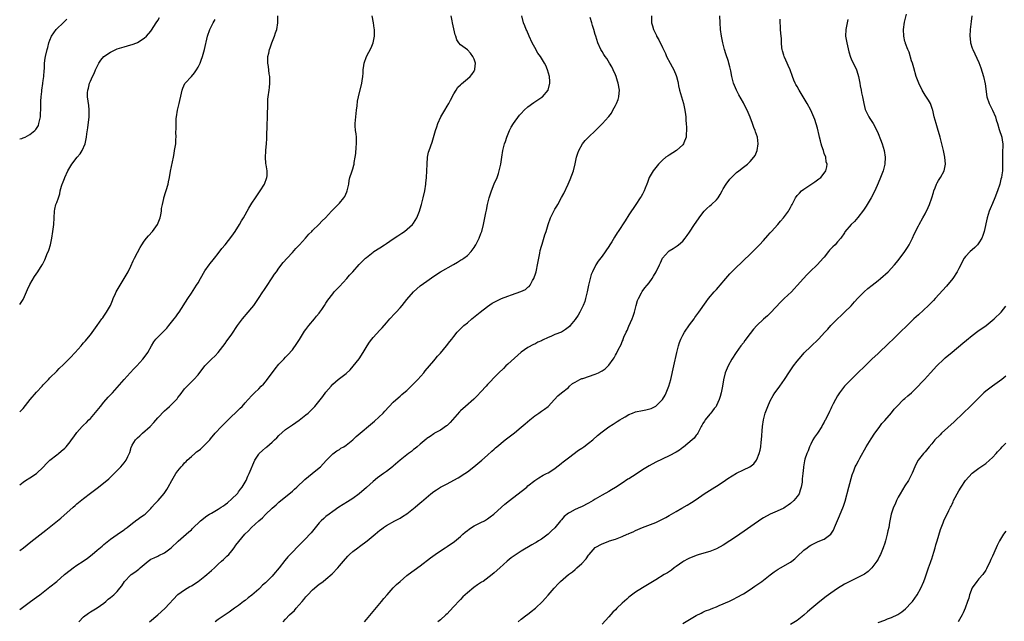
# Model space of a CAD drawing. Units: inches. Extents: x 2631000 to 2634000, y 1497000 to 1500000.
# Drawn here: x 2631000 to 2631293, y 1498255 to 1498434 of the extents above; entities that cross this region are included whole.
import ezdxf

# ---------------------------------------------------------------- set-up
doc = ezdxf.new("R2010")
doc.units = ezdxf.units.IN
doc.header["$MEASUREMENT"] = 0
doc.layers.add('LD26311497_10ft', color=123, linetype='Continuous')

msp = doc.modelspace()

# ---------------------------------------------------------------- linework, layer by layer
at = {"layer": 'LD26311497_10ft'}
for points, elevation in [([(2631148.1, 1498255), (2631149, 1498255.77), (2631150.65, 1498257), (2631150.84, 1498257.16), (2631151.96, 1498258.04), (2631153.25, 1498259), (2631155.34, 1498261), (2631156.11, 1498261.89), (2631157, 1498262.87), (2631158.77, 1498265), (2631159, 1498265.2), (2631159.88, 1498266.12), (2631160.64, 1498267), (2631163, 1498269.03), (2631164.19, 1498269.81), (2631165, 1498270.53), (2631165.57, 1498271), (2631167, 1498272.33), (2631168.28, 1498273.72), (2631169, 1498274.82), (2631169.14, 1498275), (2631170.97, 1498277.03), (2631173, 1498278.11), (2631174.86, 1498278.86), (2631175.07, 1498278.93), (2631175.25, 1498279), (2631177, 1498279.54), (2631177.96, 1498279.96), (2631179, 1498280.32), (2631180.52, 1498281), (2631180.86, 1498281.14), (2631181, 1498281.21), (2631182.26, 1498281.74), (2631183, 1498282.11), (2631183.62, 1498282.38), (2631185, 1498283.01), (2631189, 1498284.49), (2631191, 1498285.43), (2631191.99, 1498286.01), (2631193, 1498286.56), (2631195, 1498287.74), (2631196.75, 1498288.75), (2631198.35, 1498289.65), (2631199.59, 1498290.41), (2631201, 1498291.35), (2631203.4, 1498293), (2631206.49, 1498295), (2631207, 1498295.31), (2631209, 1498296.61), (2631210.41, 1498297.59), (2631211.64, 1498298.36), (2631213, 1498299.16), (2631215, 1498300.1), (2631216.96, 1498301.04), (2631218.09, 1498301.91), (2631218.91, 1498303), (2631219, 1498303.16), (2631219.73, 1498305), (2631220, 1498306), (2631220.18, 1498307), (2631220.33, 1498308.33), (2631220.43, 1498309), (2631220.68, 1498313), (2631220.94, 1498315), (2631221.48, 1498317), (2631222.24, 1498319), (2631223, 1498320.6), (2631223.81, 1498322.19), (2631224.38, 1498323), (2631225, 1498323.92), (2631225.8, 1498325), (2631227.18, 1498327), (2631228.71, 1498329.29), (2631229.93, 1498331), (2631231, 1498332.4), (2631232.16, 1498333.84), (2631233.11, 1498334.89), (2631235, 1498336.76), (2631237.32, 1498339), (2631239.22, 1498341), (2631240.05, 1498341.95), (2631241.01, 1498342.99), (2631243.01, 1498345), (2631244.02, 1498345.98), (2631245.06, 1498346.94), (2631247, 1498348.89), (2631247.99, 1498350.01), (2631249, 1498351.11), (2631250.85, 1498353), (2631251.99, 1498354.01), (2631253.23, 1498355), (2631255, 1498356.38), (2631255.77, 1498357), (2631258.03, 1498359), (2631259.89, 1498361), (2631261, 1498362.35), (2631263, 1498364.97), (2631263.8, 1498366.2), (2631264.28, 1498367), (2631265.29, 1498369), (2631265.79, 1498370.21), (2631267, 1498372.66), (2631267.18, 1498373), (2631268.33, 1498375), (2631269, 1498376.2), (2631269.92, 1498378.08), (2631270.28, 1498379), (2631271, 1498380.99), (2631271.46, 1498382.54), (2631271.58, 1498383), (2631271.97, 1498383.97), (2631272.35, 1498385), (2631272.57, 1498385.43), (2631273, 1498386.14), (2631273.56, 1498387), (2631274.63, 1498389), (2631275.01, 1498391), (2631274.87, 1498393), (2631274.46, 1498395), (2631274.18, 1498396.18), (2631273.95, 1498397), (2631273.47, 1498399), (2631273, 1498400.67), (2631272.92, 1498401), (2631272.27, 1498403), (2631271.71, 1498405), (2631271.29, 1498407), (2631271.23, 1498407.23), (2631271, 1498407.8), (2631270.69, 1498408.69), (2631270.55, 1498409), (2631269.97, 1498409.97), (2631269, 1498411.46), (2631268.44, 1498412.44), (2631268.14, 1498413), (2631267.12, 1498415), (2631266.53, 1498416.53), (2631266.33, 1498417), (2631265.63, 1498419.63), (2631265.23, 1498421), (2631265, 1498421.64), (2631264.22, 1498424.22), (2631263.88, 1498425), (2631263.18, 1498426.82), (2631263.12, 1498427), (2631263, 1498427.46), (2631262.67, 1498429), (2631262.57, 1498431), (2631262.86, 1498433.14), (2631263.51, 1498435.51)], 8880), ([(2631000, 1498258.62), (2631003.19, 1498261), (2631005, 1498262.26), (2631005.99, 1498263), (2631009, 1498265.35), (2631011, 1498267), (2631013.36, 1498269), (2631015, 1498270.36), (2631015.86, 1498271), (2631017, 1498271.79), (2631018.87, 1498273), (2631020.11, 1498273.89), (2631021.52, 1498275), (2631023, 1498276.28), (2631024.53, 1498277.47), (2631025, 1498277.9), (2631027, 1498279.52), (2631029, 1498280.95), (2631030.21, 1498281.79), (2631031, 1498282.29), (2631031.38, 1498282.62), (2631031.9, 1498283), (2631033, 1498283.88), (2631034.77, 1498285.23), (2631035, 1498285.38), (2631035.92, 1498286.08), (2631037, 1498286.79), (2631037.25, 1498287), (2631039, 1498288.68), (2631039.3, 1498289), (2631040.08, 1498289.92), (2631041.14, 1498291), (2631042.9, 1498293.1), (2631043.7, 1498294.3), (2631044.09, 1498295), (2631045.16, 1498297), (2631046.41, 1498299), (2631047, 1498299.82), (2631047.96, 1498301), (2631048.45, 1498301.55), (2631049, 1498302.19), (2631049.43, 1498302.57), (2631049.78, 1498303), (2631051, 1498304.14), (2631052, 1498305), (2631052.56, 1498305.44), (2631053, 1498305.81), (2631053.71, 1498306.29), (2631055, 1498307.52), (2631056.45, 1498309), (2631056.7, 1498309.3), (2631058.08, 1498311), (2631059.92, 1498313), (2631063, 1498316.05), (2631064.01, 1498317), (2631065, 1498317.97), (2631065.55, 1498318.45), (2631066.08, 1498319), (2631067, 1498320.05), (2631067.91, 1498321), (2631069, 1498322.25), (2631069.75, 1498323), (2631071, 1498324.16), (2631071.78, 1498325), (2631072.4, 1498325.6), (2631073, 1498326.31), (2631073.31, 1498326.69), (2631075.9, 1498330.1), (2631077, 1498331.49), (2631078.44, 1498333), (2631079, 1498333.57), (2631079.68, 1498334.32), (2631081, 1498335.8), (2631082.33, 1498337.67), (2631083.12, 1498338.88), (2631084.63, 1498341.37), (2631085, 1498341.88), (2631085.88, 1498343), (2631087.58, 1498345), (2631088.18, 1498345.82), (2631089, 1498346.72), (2631089.21, 1498347), (2631089.73, 1498347.73), (2631090.59, 1498349), (2631091, 1498349.64), (2631091.5, 1498350.5), (2631093, 1498352.42), (2631093.47, 1498353), (2631094.2, 1498353.8), (2631095, 1498354.61), (2631097.22, 1498357), (2631098.02, 1498357.98), (2631098.94, 1498359), (2631100.83, 1498361.17), (2631101.82, 1498362.18), (2631102.71, 1498363), (2631103, 1498363.25), (2631105, 1498364.82), (2631105.24, 1498365), (2631107, 1498366.09), (2631108.38, 1498367), (2631109, 1498367.39), (2631111, 1498368.73), (2631112.33, 1498369.67), (2631113.51, 1498370.49), (2631114.28, 1498371), (2631116.66, 1498373), (2631117, 1498373.46), (2631117.96, 1498375), (2631118.77, 1498377), (2631119, 1498377.71), (2631119.37, 1498379), (2631119.9, 1498381), (2631120.36, 1498383), (2631120.66, 1498385), (2631120.67, 1498385.33), (2631120.83, 1498387), (2631120.94, 1498389), (2631121.01, 1498390.99), (2631121.16, 1498393), (2631121.5, 1498394.5), (2631121.65, 1498395), (2631122.53, 1498397.47), (2631123.55, 1498401), (2631123.97, 1498402.03), (2631124.25, 1498403), (2631125.15, 1498405), (2631126.29, 1498407), (2631127, 1498408.18), (2631127.46, 1498409), (2631127.98, 1498410.02), (2631129, 1498411.85), (2631129.66, 1498413), (2631130.19, 1498413.81), (2631131, 1498414.56), (2631131.21, 1498414.79), (2631133, 1498416.28), (2631133.83, 1498417), (2631134.37, 1498417.63), (2631135, 1498418.63), (2631135.15, 1498418.85), (2631135.21, 1498419), (2631135.2, 1498419.2), (2631135.37, 1498421), (2631135, 1498422.12), (2631134.65, 1498423), (2631133.97, 1498423.97), (2631133, 1498424.95), (2631131, 1498426.46), (2631130.5, 1498427), (2631129.9, 1498427.9), (2631129.56, 1498429), (2631129.38, 1498429.38), (2631128.62, 1498433), (2631128.47, 1498433.53), (2631128.17, 1498435)], 8810), ([(2631000, 1498276.2), (2631001.1, 1498277), (2631003.31, 1498278.69), (2631007.77, 1498282.23), (2631008.8, 1498283), (2631011.26, 1498285), (2631012.2, 1498285.8), (2631015.85, 1498289), (2631016.48, 1498289.52), (2631017, 1498289.99), (2631019, 1498291.66), (2631021, 1498293.23), (2631023.41, 1498295), (2631025, 1498296.24), (2631025.93, 1498297), (2631026.51, 1498297.49), (2631027, 1498297.98), (2631028.07, 1498299), (2631029, 1498299.98), (2631030.02, 1498301), (2631031, 1498302.17), (2631031.64, 1498303), (2631032.12, 1498304.12), (2631032.71, 1498305.29), (2631033, 1498306.35), (2631033.16, 1498306.84), (2631033.19, 1498307), (2631033.42, 1498307.42), (2631034.36, 1498309), (2631035, 1498309.68), (2631035.72, 1498310.28), (2631036.45, 1498311), (2631038.74, 1498313), (2631039.84, 1498314.16), (2631041, 1498315.56), (2631043, 1498317.64), (2631043.73, 1498318.27), (2631044.54, 1498319), (2631046.54, 1498321), (2631046.76, 1498321.24), (2631047, 1498321.58), (2631047.63, 1498322.37), (2631049, 1498324.18), (2631049.72, 1498325), (2631050.38, 1498325.62), (2631051.38, 1498326.62), (2631051.75, 1498327), (2631053, 1498328.4), (2631055, 1498331.05), (2631057, 1498333.05), (2631058.03, 1498333.97), (2631059, 1498335), (2631061, 1498337.69), (2631061.53, 1498338.47), (2631061.93, 1498339), (2631063, 1498340.46), (2631064.75, 1498343), (2631066.2, 1498345), (2631067.9, 1498347), (2631069, 1498348.27), (2631069.56, 1498349), (2631070.94, 1498351), (2631072.25, 1498353), (2631072.56, 1498353.44), (2631073.36, 1498354.64), (2631075, 1498357.23), (2631075.72, 1498358.28), (2631076.26, 1498359), (2631077, 1498360.05), (2631078.3, 1498361.7), (2631079.42, 1498363), (2631081, 1498364.73), (2631082.07, 1498365.93), (2631083.1, 1498367), (2631084.96, 1498369), (2631085.87, 1498370.13), (2631086.8, 1498371), (2631087, 1498371.24), (2631088.89, 1498373), (2631089.88, 1498374.12), (2631090.83, 1498375), (2631092.64, 1498377), (2631093, 1498377.37), (2631093.78, 1498378.22), (2631094.63, 1498379), (2631095, 1498379.39), (2631096.34, 1498381), (2631096.6, 1498381.4), (2631097.23, 1498382.77), (2631097.3, 1498383), (2631097.74, 1498385), (2631097.89, 1498386.11), (2631098.13, 1498387), (2631098.7, 1498388.7), (2631098.78, 1498389), (2631099, 1498389.61), (2631099.32, 1498390.68), (2631099.38, 1498391), (2631099.41, 1498391.41), (2631099.7, 1498393), (2631099.88, 1498394.12), (2631099.98, 1498395.98), (2631100.08, 1498397), (2631100.04, 1498397.96), (2631100.04, 1498399), (2631099.96, 1498399.96), (2631099.78, 1498401), (2631099.68, 1498402.32), (2631099.66, 1498403), (2631099.85, 1498405), (2631099.96, 1498406.04), (2631100.11, 1498407), (2631100.27, 1498408.27), (2631100.36, 1498409.64), (2631100.62, 1498411), (2631101.67, 1498415), (2631101.76, 1498415.76), (2631101.95, 1498417), (2631102.02, 1498417.98), (2631102.06, 1498419), (2631102.24, 1498420.24), (2631102.32, 1498421), (2631103.03, 1498423), (2631104.45, 1498425.55), (2631105.01, 1498426.99), (2631105.37, 1498429), (2631105.38, 1498430.62), (2631105.37, 1498431), (2631105.34, 1498431.34), (2631105.1, 1498433), (2631104.69, 1498435)], 8800), ([(2631000, 1498295.7), (2631001, 1498296.5), (2631001.73, 1498297), (2631003, 1498297.77), (2631005, 1498299.07), (2631007, 1498300.88), (2631008, 1498302), (2631009, 1498302.99), (2631011, 1498304.61), (2631011.53, 1498305), (2631012.34, 1498305.66), (2631013.41, 1498306.59), (2631013.84, 1498307), (2631015, 1498308.48), (2631015.42, 1498309), (2631016.05, 1498309.95), (2631017, 1498311.25), (2631018.54, 1498313), (2631019, 1498313.41), (2631019.8, 1498314.2), (2631020.57, 1498315), (2631021, 1498315.39), (2631023, 1498317.78), (2631023.96, 1498319), (2631025, 1498320.25), (2631026.31, 1498321.69), (2631027.56, 1498323), (2631029, 1498324.58), (2631031.08, 1498327), (2631032.84, 1498329), (2631033.87, 1498330.13), (2631034.78, 1498331), (2631036.62, 1498333), (2631037, 1498333.47), (2631038.04, 1498335), (2631039.17, 1498337), (2631039.87, 1498338.13), (2631040.49, 1498339), (2631041, 1498339.6), (2631042.73, 1498341.27), (2631043, 1498341.57), (2631043.73, 1498342.27), (2631044.34, 1498343), (2631045.93, 1498345), (2631046.38, 1498345.62), (2631047, 1498346.51), (2631047.35, 1498347), (2631049.91, 1498351), (2631051, 1498352.6), (2631052.55, 1498355), (2631053, 1498355.71), (2631053.72, 1498357), (2631055, 1498359.22), (2631056.27, 1498361), (2631056.59, 1498361.41), (2631057.48, 1498362.52), (2631057.91, 1498363), (2631059, 1498364.39), (2631060.1, 1498365.9), (2631061, 1498367), (2631063, 1498369.53), (2631063.98, 1498371), (2631065.27, 1498373), (2631065.9, 1498374.1), (2631066.46, 1498375), (2631068.11, 1498377.89), (2631069, 1498379.39), (2631070.01, 1498381), (2631071, 1498382.46), (2631071.41, 1498383), (2631072.77, 1498385), (2631073.47, 1498387), (2631073.5, 1498387.5), (2631073.49, 1498389), (2631073.2, 1498390.8), (2631073.15, 1498391.15), (2631073.03, 1498393), (2631073.17, 1498394.83), (2631073.16, 1498395.16), (2631073.33, 1498397), (2631073.42, 1498398.58), (2631073.42, 1498399.42), (2631073.55, 1498402.45), (2631073.63, 1498405), (2631073.63, 1498406.37), (2631073.69, 1498407.69), (2631073.68, 1498409), (2631073.75, 1498410.25), (2631073.83, 1498411), (2631074.12, 1498413), (2631074.22, 1498413.78), (2631074.34, 1498415), (2631074.34, 1498416.34), (2631074.32, 1498417), (2631074.15, 1498417.85), (2631073.94, 1498419.94), (2631073.69, 1498421), (2631073.71, 1498422.29), (2631073.75, 1498423), (2631073.97, 1498423.97), (2631074.24, 1498425), (2631074.45, 1498425.55), (2631074.91, 1498427), (2631075.7, 1498429), (2631076.02, 1498429.98), (2631076.39, 1498431), (2631076.72, 1498433), (2631076.74, 1498433.26), (2631076.72, 1498435)], 8790), ([(2631000, 1498349.29), (2631001, 1498350.76), (2631001.09, 1498350.91), (2631002, 1498353), (2631002.29, 1498353.71), (2631003, 1498355.18), (2631004.4, 1498357.6), (2631005.41, 1498359), (2631006.7, 1498361), (2631006.81, 1498361.19), (2631007.47, 1498362.53), (2631007.69, 1498363), (2631008.1, 1498364.1), (2631008.61, 1498365.39), (2631009.11, 1498367), (2631009.59, 1498369), (2631009.89, 1498371), (2631010.11, 1498373), (2631010.35, 1498377), (2631010.45, 1498377.55), (2631010.77, 1498379), (2631011, 1498379.61), (2631011.48, 1498381), (2631011.9, 1498382.1), (2631012.05, 1498383), (2631012.43, 1498384.43), (2631012.63, 1498385), (2631012.75, 1498385.25), (2631013.31, 1498386.69), (2631013.4, 1498387), (2631014.34, 1498389), (2631015.54, 1498391), (2631017.09, 1498393), (2631017.92, 1498394.08), (2631018.59, 1498395), (2631019.47, 1498397), (2631019.87, 1498399), (2631019.98, 1498399.98), (2631020.24, 1498401.76), (2631020.61, 1498405), (2631020.61, 1498405.39), (2631020.68, 1498407), (2631020.53, 1498408.53), (2631020.47, 1498409), (2631020.34, 1498409.66), (2631020.13, 1498411), (2631020.14, 1498412.14), (2631020.2, 1498413), (2631020.43, 1498413.57), (2631020.77, 1498415), (2631021, 1498415.58), (2631021.63, 1498417), (2631022.08, 1498417.92), (2631022.52, 1498419), (2631023, 1498420.02), (2631023.54, 1498421), (2631024.13, 1498421.87), (2631025.02, 1498422.98), (2631027, 1498424.27), (2631028.53, 1498425), (2631029, 1498425.19), (2631031, 1498425.87), (2631033, 1498426.41), (2631033.45, 1498426.55), (2631034.76, 1498427), (2631035, 1498427.11), (2631037, 1498428.41), (2631037.69, 1498429), (2631039, 1498430.53), (2631039.19, 1498430.81), (2631040.55, 1498433), (2631041, 1498433.68), (2631041.5, 1498434.5)], 8770), ([(2631000, 1498398.45), (2631000.63, 1498398.63), (2631001, 1498398.75), (2631001.59, 1498399), (2631003, 1498399.74), (2631004.54, 1498401), (2631004.75, 1498401.25), (2631005.54, 1498402.46), (2631005.73, 1498403), (2631005.84, 1498403.84), (2631006.16, 1498405), (2631006.17, 1498406.17), (2631006.29, 1498407), (2631006.29, 1498408.29), (2631006.33, 1498409), (2631006.33, 1498409.67), (2631006.41, 1498411), (2631006.59, 1498412.59), (2631006.59, 1498413), (2631006.89, 1498414.89), (2631006.89, 1498415), (2631007, 1498415.82), (2631007.17, 1498417), (2631007.25, 1498418.75), (2631007.33, 1498419.33), (2631007.38, 1498421), (2631007.55, 1498422.45), (2631007.64, 1498423), (2631008.12, 1498425), (2631008.34, 1498425.66), (2631008.7, 1498427), (2631009, 1498427.82), (2631009.48, 1498429), (2631010.82, 1498431), (2631011, 1498431.19), (2631012.88, 1498433), (2631014, 1498434)], 8760), ([(2631000, 1498317.33), (2631001, 1498318.38), (2631003.12, 1498321), (2631005, 1498323.25), (2631006.64, 1498325), (2631007, 1498325.42), (2631007.78, 1498326.22), (2631008.59, 1498327), (2631009, 1498327.44), (2631011, 1498329.45), (2631011.75, 1498330.25), (2631013, 1498331.43), (2631015, 1498333.43), (2631016.47, 1498335), (2631018.24, 1498337), (2631018.58, 1498337.42), (2631019, 1498337.85), (2631019.52, 1498338.48), (2631019.99, 1498339), (2631021, 1498340.22), (2631022.99, 1498343), (2631024.45, 1498345), (2631024.67, 1498345.33), (2631025, 1498345.75), (2631025.81, 1498347), (2631026.94, 1498349), (2631027.54, 1498350.46), (2631027.8, 1498351), (2631028.49, 1498352.49), (2631028.71, 1498353), (2631029.51, 1498354.49), (2631031.04, 1498357), (2631032.19, 1498359), (2631033, 1498360.63), (2631033.75, 1498362.25), (2631034.11, 1498363), (2631035, 1498364.76), (2631035.78, 1498366.22), (2631036.27, 1498367), (2631037, 1498368.11), (2631037.69, 1498369), (2631038.29, 1498369.71), (2631039.46, 1498371), (2631040.91, 1498373), (2631041.69, 1498375), (2631041.89, 1498375.89), (2631042.09, 1498377), (2631042.17, 1498377.83), (2631042.38, 1498379), (2631042.78, 1498380.78), (2631042.82, 1498381), (2631044.07, 1498385), (2631044.25, 1498385.75), (2631044.53, 1498387), (2631044.85, 1498388.85), (2631045.65, 1498393), (2631045.85, 1498394.15), (2631046.04, 1498395), (2631046.36, 1498397), (2631046.43, 1498398.43), (2631046.49, 1498399), (2631046.43, 1498400.43), (2631046.5, 1498401.5), (2631046.46, 1498403), (2631046.51, 1498404.51), (2631046.56, 1498405), (2631046.88, 1498407), (2631047.4, 1498409), (2631048.07, 1498412.07), (2631048.23, 1498413), (2631048.42, 1498413.58), (2631049.11, 1498414.89), (2631049.17, 1498415), (2631051, 1498417.04), (2631051.9, 1498418.1), (2631052.52, 1498419), (2631053, 1498419.83), (2631053.58, 1498421), (2631053.88, 1498421.88), (2631054.32, 1498423), (2631054.88, 1498425), (2631055.81, 1498429), (2631056.47, 1498431), (2631057.46, 1498433), (2631058.04, 1498433.96)], 8780), ([(2631017.58, 1498255), (2631019, 1498256.44), (2631020.44, 1498257.56), (2631021, 1498257.94), (2631023, 1498259.1), (2631025, 1498260.54), (2631025.57, 1498261), (2631026.33, 1498261.67), (2631027, 1498262.21), (2631027.92, 1498263), (2631029, 1498264.02), (2631029.79, 1498265), (2631030.32, 1498265.68), (2631031.18, 1498267), (2631033, 1498268.93), (2631033.08, 1498269), (2631034.24, 1498269.76), (2631035, 1498270.34), (2631035.4, 1498270.6), (2631035.81, 1498271), (2631037, 1498272.05), (2631038.2, 1498273), (2631039, 1498273.57), (2631040, 1498274), (2631041, 1498274.48), (2631041.37, 1498274.63), (2631043, 1498275.48), (2631045, 1498276.99), (2631047.08, 1498278.92), (2631050.29, 1498281.71), (2631051, 1498282.35), (2631051.34, 1498282.66), (2631053.72, 1498285), (2631055.55, 1498286.45), (2631056.44, 1498287), (2631057, 1498287.28), (2631059, 1498288.42), (2631059.83, 1498289), (2631060.54, 1498289.46), (2631061, 1498289.83), (2631061.69, 1498290.31), (2631063, 1498291.51), (2631064.57, 1498293), (2631064.77, 1498293.23), (2631065, 1498293.56), (2631065.65, 1498294.35), (2631066.1, 1498295), (2631067.24, 1498297), (2631067.79, 1498298.21), (2631068.22, 1498299), (2631069.87, 1498303), (2631071, 1498304.81), (2631071.14, 1498305), (2631072.14, 1498305.86), (2631073, 1498306.65), (2631073.2, 1498306.8), (2631073.39, 1498307), (2631075, 1498308.39), (2631075.66, 1498309), (2631076.38, 1498309.62), (2631077, 1498310.32), (2631079, 1498312.08), (2631081, 1498313.55), (2631083, 1498314.93), (2631085, 1498316.45), (2631085.68, 1498317), (2631087.71, 1498319), (2631090.11, 1498321.89), (2631091, 1498323.17), (2631092.49, 1498325), (2631093, 1498325.57), (2631094.62, 1498327), (2631097, 1498328.8), (2631098.14, 1498329.86), (2631099.11, 1498330.89), (2631100.85, 1498333.15), (2631102.01, 1498335), (2631103.19, 1498337), (2631103.94, 1498338.06), (2631104.65, 1498339), (2631105, 1498339.42), (2631107, 1498341.68), (2631107.66, 1498342.34), (2631109, 1498343.85), (2631110, 1498345), (2631111.44, 1498346.56), (2631111.82, 1498347), (2631113, 1498348.3), (2631113.61, 1498349), (2631115, 1498350.72), (2631116.97, 1498353.03), (2631119, 1498354.76), (2631121, 1498356.17), (2631123, 1498357.65), (2631125, 1498358.97), (2631128.9, 1498361.1), (2631130.11, 1498361.89), (2631131, 1498362.41), (2631131.34, 1498362.66), (2631131.91, 1498363), (2631133, 1498363.85), (2631134.14, 1498365), (2631135, 1498366.21), (2631135.29, 1498366.71), (2631135.48, 1498367), (2631136, 1498368), (2631136.49, 1498369), (2631137, 1498370.31), (2631137.25, 1498371), (2631137.77, 1498373), (2631138.01, 1498373.99), (2631138.49, 1498376.49), (2631138.68, 1498377.32), (2631139.02, 1498378.98), (2631139.52, 1498381), (2631140.18, 1498383), (2631141, 1498385.08), (2631141.81, 1498387), (2631142.21, 1498388.21), (2631142.49, 1498389), (2631142.92, 1498391), (2631143.24, 1498393), (2631143.58, 1498395), (2631144.07, 1498397), (2631144.3, 1498397.7), (2631144.75, 1498399), (2631145.55, 1498401), (2631146.03, 1498401.97), (2631146.67, 1498403), (2631148.5, 1498405.5), (2631149, 1498406.02), (2631149.91, 1498407), (2631151, 1498408.01), (2631152.7, 1498409.3), (2631153.93, 1498410.07), (2631155.12, 1498410.88), (2631155.28, 1498411), (2631157, 1498412.94), (2631157.04, 1498413), (2631157.54, 1498415), (2631157.48, 1498415.48), (2631157.37, 1498417), (2631156.82, 1498419), (2631156.28, 1498420.28), (2631155.96, 1498421), (2631154.7, 1498423), (2631153.98, 1498423.98), (2631153, 1498425.65), (2631152.26, 1498427), (2631151.35, 1498429), (2631150.65, 1498430.65), (2631150.48, 1498431), (2631150.08, 1498432.08), (2631149.67, 1498433), (2631149.16, 1498435)], 8820), ([(2631038.53, 1498255), (2631041, 1498257.08), (2631042.08, 1498257.92), (2631043.25, 1498259), (2631046.87, 1498263), (2631047, 1498263.11), (2631049, 1498264.5), (2631049.79, 1498265), (2631050.57, 1498265.42), (2631051, 1498265.69), (2631053, 1498267), (2631055, 1498268.49), (2631055.64, 1498269), (2631057, 1498270.17), (2631057.87, 1498271), (2631059, 1498272.11), (2631060, 1498273), (2631060.51, 1498273.5), (2631061.55, 1498274.45), (2631062.1, 1498275), (2631063, 1498276.09), (2631063.72, 1498277), (2631064.24, 1498277.75), (2631065.12, 1498278.87), (2631066.91, 1498281), (2631067.96, 1498282.04), (2631068.83, 1498283), (2631071.03, 1498285), (2631072.12, 1498285.88), (2631073, 1498286.83), (2631075, 1498288.73), (2631076.23, 1498289.77), (2631077, 1498290.49), (2631077.61, 1498291), (2631079, 1498292.11), (2631081, 1498293.81), (2631081.62, 1498294.38), (2631082.34, 1498295), (2631084.76, 1498297.24), (2631085.84, 1498298.16), (2631086.93, 1498299), (2631089, 1498300.69), (2631089.34, 1498301), (2631091.06, 1498302.94), (2631093, 1498304.85), (2631094.23, 1498305.77), (2631095, 1498306.21), (2631095.45, 1498306.55), (2631096.28, 1498307), (2631097, 1498307.49), (2631099, 1498309.08), (2631099.96, 1498310.04), (2631105.38, 1498314.62), (2631107.95, 1498317), (2631108.47, 1498317.53), (2631111, 1498320.23), (2631112.43, 1498321.57), (2631113, 1498322.02), (2631113.52, 1498322.48), (2631114.16, 1498323), (2631115, 1498323.73), (2631117, 1498325.7), (2631118.24, 1498327), (2631120.04, 1498329), (2631120.46, 1498329.54), (2631121.74, 1498331), (2631123, 1498332.51), (2631123.43, 1498333), (2631124.12, 1498333.88), (2631125, 1498334.82), (2631126.85, 1498337), (2631127.77, 1498338.23), (2631128.39, 1498339), (2631129, 1498339.8), (2631129.96, 1498341), (2631130.45, 1498341.55), (2631131, 1498342.06), (2631131.47, 1498342.53), (2631131.99, 1498343), (2631133, 1498343.85), (2631134.3, 1498345), (2631135.78, 1498346.22), (2631136.76, 1498347), (2631139, 1498348.69), (2631140.39, 1498349.61), (2631141, 1498349.95), (2631143.1, 1498351), (2631145, 1498351.77), (2631146.15, 1498352.15), (2631148.89, 1498353.11), (2631150.24, 1498353.76), (2631151, 1498354.39), (2631151.35, 1498354.65), (2631151.62, 1498355), (2631152.36, 1498356.36), (2631152.74, 1498357), (2631153.32, 1498358.68), (2631153.4, 1498359), (2631153.5, 1498359.5), (2631153.86, 1498361), (2631154.21, 1498363), (2631154.52, 1498364.52), (2631154.65, 1498365.35), (2631155, 1498366.55), (2631155.09, 1498366.91), (2631155.2, 1498367.2), (2631156.03, 1498369.97), (2631156.4, 1498371), (2631157.02, 1498373), (2631157.73, 1498375), (2631158.4, 1498376.4), (2631158.69, 1498377), (2631158.81, 1498377.19), (2631159, 1498377.55), (2631159.56, 1498378.44), (2631159.85, 1498379), (2631161, 1498381.1), (2631161.71, 1498382.29), (2631162.92, 1498385), (2631163.55, 1498386.45), (2631164.49, 1498389), (2631165.06, 1498391.06), (2631165.47, 1498393), (2631165.8, 1498394.2), (2631166.1, 1498395), (2631167.25, 1498397), (2631168.03, 1498397.97), (2631168.97, 1498399), (2631171.04, 1498401), (2631172.07, 1498401.93), (2631173.13, 1498403), (2631174.89, 1498405), (2631175, 1498405.16), (2631175.84, 1498406.16), (2631176.26, 1498407), (2631177, 1498408.4), (2631177.29, 1498409), (2631177.79, 1498410.21), (2631178.01, 1498411), (2631178.06, 1498412.06), (2631178.15, 1498413), (2631177.8, 1498415), (2631177.62, 1498415.62), (2631177.18, 1498417), (2631177, 1498417.46), (2631176.33, 1498419), (2631175.89, 1498419.89), (2631175.22, 1498421), (2631174.41, 1498422.41), (2631173.93, 1498423), (2631173.59, 1498423.59), (2631173, 1498424.46), (2631172.68, 1498425), (2631171.81, 1498427), (2631171.14, 1498429), (2631171, 1498429.46), (2631170.6, 1498431), (2631170.2, 1498432.2), (2631170, 1498433), (2631169.5, 1498434.5)], 8830), ([(2631187.69, 1498435), (2631187.69, 1498433), (2631188.02, 1498432.02), (2631188.26, 1498431), (2631189.15, 1498429.15), (2631189.2, 1498429), (2631189.89, 1498427.89), (2631191, 1498425.62), (2631191.84, 1498423.84), (2631192.21, 1498423), (2631193.25, 1498421), (2631193.89, 1498419.89), (2631194.31, 1498419), (2631195, 1498417.33), (2631195.12, 1498417), (2631195.52, 1498415.52), (2631195.6, 1498415), (2631195.76, 1498414.24), (2631196.07, 1498413), (2631197.22, 1498409), (2631197.51, 1498407.51), (2631197.63, 1498407), (2631197.76, 1498405.76), (2631197.88, 1498405), (2631197.94, 1498403.94), (2631198.04, 1498403), (2631198.12, 1498401.88), (2631198.12, 1498401), (2631197.99, 1498399.99), (2631197.99, 1498399), (2631197.33, 1498397.33), (2631197.24, 1498397), (2631197, 1498396.72), (2631195.14, 1498395), (2631193, 1498393.61), (2631192.61, 1498393.39), (2631191.98, 1498393), (2631191, 1498392.2), (2631189.74, 1498391), (2631188.22, 1498389), (2631187.04, 1498386.96), (2631186.47, 1498385.53), (2631186.3, 1498385), (2631185.85, 1498383.84), (2631185.49, 1498383), (2631185.31, 1498382.69), (2631185, 1498382.05), (2631184.62, 1498381.38), (2631184.38, 1498381), (2631183.03, 1498378.97), (2631181, 1498375.86), (2631179.88, 1498374.12), (2631177.82, 1498371), (2631177.48, 1498370.52), (2631176.72, 1498369.28), (2631175.92, 1498367.92), (2631175.35, 1498367), (2631175, 1498366.46), (2631173, 1498363.62), (2631171.89, 1498362.11), (2631171.19, 1498361), (2631170.14, 1498359), (2631169.8, 1498358.2), (2631169.46, 1498357), (2631169, 1498355.01), (2631168.61, 1498353), (2631168.12, 1498351), (2631167.86, 1498350.14), (2631167.42, 1498349), (2631167, 1498348.16), (2631166.39, 1498347), (2631165.88, 1498346.12), (2631165, 1498344.8), (2631163.58, 1498343), (2631163.31, 1498342.69), (2631162.2, 1498341.8), (2631160.93, 1498341.07), (2631159, 1498340.3), (2631157.76, 1498339.76), (2631157, 1498339.46), (2631155.33, 1498338.67), (2631155, 1498338.48), (2631153.97, 1498338.03), (2631153, 1498337.5), (2631152.66, 1498337.34), (2631151, 1498336.46), (2631149, 1498335.07), (2631147, 1498333.32), (2631145, 1498331.5), (2631144.45, 1498331), (2631143.72, 1498330.28), (2631142.38, 1498329), (2631141, 1498327.6), (2631139.74, 1498326.26), (2631139, 1498325.51), (2631138.55, 1498325), (2631137, 1498323.3), (2631135.92, 1498322.08), (2631134.9, 1498321.1), (2631132.46, 1498319), (2631131, 1498317.66), (2631130.67, 1498317.33), (2631128.63, 1498315), (2631127.85, 1498314.15), (2631127, 1498313.35), (2631126.81, 1498313.19), (2631125, 1498311.95), (2631123.22, 1498311), (2631123, 1498310.87), (2631121.96, 1498310.04), (2631121, 1498309.44), (2631120.78, 1498309.22), (2631119, 1498307.76), (2631118.11, 1498307), (2631117.53, 1498306.47), (2631117, 1498306.14), (2631116.38, 1498305.62), (2631115.49, 1498305), (2631115, 1498304.62), (2631113.01, 1498303), (2631111, 1498301.2), (2631110.76, 1498301), (2631109, 1498299.63), (2631108.12, 1498299), (2631107.44, 1498298.56), (2631107, 1498298.24), (2631106.26, 1498297.74), (2631105, 1498296.68), (2631103.08, 1498294.92), (2631100.86, 1498293), (2631099, 1498291.65), (2631097.4, 1498290.6), (2631094.86, 1498289), (2631093, 1498287.75), (2631091.91, 1498287), (2631091, 1498286.3), (2631090.31, 1498285.69), (2631089.58, 1498285), (2631089, 1498284.38), (2631086.58, 1498281.42), (2631086.19, 1498281), (2631085, 1498279.73), (2631082.63, 1498277.37), (2631081, 1498275.67), (2631079.71, 1498274.29), (2631078.77, 1498273.23), (2631077.06, 1498271), (2631075.44, 1498269), (2631075, 1498268.53), (2631073.45, 1498267), (2631073, 1498266.58), (2631072.13, 1498265.87), (2631071.36, 1498265), (2631071, 1498264.65), (2631069, 1498262.87), (2631067.91, 1498262.09), (2631067, 1498261.32), (2631066.53, 1498261), (2631065, 1498259.82), (2631063.83, 1498259), (2631062.21, 1498257.79), (2631061.02, 1498257), (2631059, 1498255.61), (2631058.07, 1498255)], 8840), ([(2631078.26, 1498255), (2631079, 1498255.78), (2631080.19, 1498257), (2631081.64, 1498258.36), (2631082.16, 1498259), (2631083.91, 1498261), (2631084.41, 1498261.59), (2631085, 1498262.38), (2631085.6, 1498263), (2631087, 1498264.51), (2631089, 1498266.12), (2631089.51, 1498266.49), (2631090.14, 1498267), (2631091, 1498267.64), (2631092.8, 1498269.2), (2631094.5, 1498271), (2631095, 1498271.56), (2631096.2, 1498273), (2631097.51, 1498274.49), (2631097.98, 1498275), (2631099, 1498275.91), (2631100.42, 1498277), (2631101, 1498277.39), (2631103.25, 1498279), (2631105, 1498280.51), (2631105.65, 1498281), (2631107, 1498282.18), (2631107.48, 1498282.52), (2631108.13, 1498283), (2631109, 1498283.57), (2631111.45, 1498285), (2631113, 1498285.81), (2631113.75, 1498286.25), (2631115, 1498287.03), (2631117.54, 1498289), (2631119, 1498290.31), (2631119.4, 1498290.6), (2631122.13, 1498293), (2631123, 1498293.66), (2631123.82, 1498294.18), (2631125.01, 1498295), (2631127, 1498296), (2631128.97, 1498297.03), (2631130.26, 1498297.74), (2631132.24, 1498299), (2631133, 1498299.55), (2631134.91, 1498301), (2631137.32, 1498303), (2631139, 1498304.48), (2631140.31, 1498305.69), (2631141, 1498306.3), (2631141.34, 1498306.66), (2631141.73, 1498307), (2631144.22, 1498309), (2631147, 1498311.12), (2631149, 1498312.83), (2631150.15, 1498313.85), (2631151.52, 1498315), (2631153, 1498316.13), (2631154.27, 1498317), (2631155, 1498317.56), (2631155.87, 1498318.13), (2631156.97, 1498319), (2631158.91, 1498321), (2631159.92, 1498322.08), (2631161, 1498323), (2631163, 1498324.64), (2631163.39, 1498325), (2631164.26, 1498325.74), (2631165, 1498326.22), (2631166.44, 1498327), (2631167, 1498327.23), (2631167.32, 1498327.32), (2631171, 1498328.59), (2631171.93, 1498329), (2631172.66, 1498329.34), (2631173, 1498329.56), (2631173.9, 1498330.1), (2631174.84, 1498331), (2631175, 1498331.2), (2631176.34, 1498333), (2631176.6, 1498333.4), (2631177, 1498334.21), (2631177.32, 1498334.68), (2631177.83, 1498335.83), (2631178.65, 1498337.35), (2631179, 1498338.26), (2631179.25, 1498338.75), (2631179.32, 1498339), (2631179.52, 1498339.52), (2631180.17, 1498341), (2631180.45, 1498341.55), (2631181, 1498342.84), (2631181.98, 1498345), (2631182.25, 1498345.75), (2631182.65, 1498347), (2631183.16, 1498349), (2631183.58, 1498350.42), (2631183.8, 1498351), (2631184.72, 1498352.72), (2631184.9, 1498353.1), (2631185.74, 1498354.26), (2631186.43, 1498355), (2631187, 1498355.69), (2631187.92, 1498357), (2631188.34, 1498357.66), (2631189.05, 1498359), (2631190.06, 1498361), (2631190.37, 1498361.63), (2631191.01, 1498362.99), (2631192.74, 1498365), (2631193, 1498365.23), (2631194.12, 1498365.88), (2631195.3, 1498366.7), (2631195.68, 1498367), (2631197, 1498368.13), (2631197.7, 1498369), (2631198.26, 1498369.74), (2631199, 1498370.79), (2631200.49, 1498373), (2631201, 1498373.72), (2631201.86, 1498375), (2631203, 1498376.53), (2631203.4, 1498377), (2631204.18, 1498377.82), (2631205, 1498378.55), (2631205.55, 1498379), (2631207, 1498380.38), (2631207.53, 1498381), (2631208.08, 1498381.92), (2631208.69, 1498383), (2631209, 1498383.6), (2631209.85, 1498385), (2631211, 1498386.47), (2631211.48, 1498387), (2631213, 1498388.45), (2631213.61, 1498389), (2631215, 1498390.04), (2631216.18, 1498391), (2631217, 1498391.74), (2631218.13, 1498393), (2631218.46, 1498393.54), (2631219.12, 1498395), (2631219.43, 1498397), (2631219.16, 1498399), (2631218.59, 1498400.59), (2631218.46, 1498401), (2631218.13, 1498401.87), (2631217.67, 1498403), (2631217, 1498404.88), (2631216.11, 1498407), (2631215.75, 1498407.75), (2631215, 1498409.21), (2631213.61, 1498411.61), (2631212.95, 1498412.95), (2631212.11, 1498415), (2631211.87, 1498415.87), (2631211.6, 1498417), (2631211.29, 1498418.71), (2631211, 1498419.9), (2631210.7, 1498421), (2631210.56, 1498421.44), (2631209.77, 1498423.77), (2631209.43, 1498425), (2631208.92, 1498427), (2631208.5, 1498429), (2631208.22, 1498431), (2631208.09, 1498433), (2631208.03, 1498435)], 8850), ([(2631102.46, 1498255), (2631103, 1498255.62), (2631107.48, 1498261), (2631108.15, 1498261.85), (2631109.15, 1498263), (2631110.98, 1498265.02), (2631111.96, 1498266.04), (2631112.99, 1498267), (2631115, 1498268.71), (2631115.37, 1498269), (2631119, 1498271.62), (2631122.04, 1498273.96), (2631123.45, 1498275), (2631125, 1498276.09), (2631126.38, 1498277), (2631127, 1498277.38), (2631129.19, 1498278.81), (2631131, 1498280.35), (2631131.68, 1498281), (2631132.38, 1498281.62), (2631133, 1498282.15), (2631133.49, 1498282.51), (2631134.2, 1498283), (2631135, 1498283.5), (2631137, 1498284.46), (2631138.06, 1498285), (2631138.65, 1498285.35), (2631139, 1498285.59), (2631139.81, 1498286.19), (2631140.82, 1498287), (2631143.12, 1498289), (2631144.11, 1498289.89), (2631145.51, 1498291), (2631149, 1498293.67), (2631150.63, 1498295), (2631151, 1498295.34), (2631153, 1498297), (2631154.2, 1498297.8), (2631155.5, 1498298.5), (2631156.48, 1498299), (2631157, 1498299.29), (2631159, 1498300.55), (2631159.62, 1498301), (2631160.38, 1498301.62), (2631161, 1498302.08), (2631161.48, 1498302.52), (2631163, 1498303.71), (2631166.05, 1498305.95), (2631167, 1498306.56), (2631167.64, 1498307), (2631169, 1498308.01), (2631170.26, 1498309), (2631171.71, 1498310.29), (2631173, 1498311.42), (2631175, 1498312.92), (2631176.29, 1498313.72), (2631177.54, 1498314.47), (2631178.34, 1498315), (2631179, 1498315.41), (2631179.91, 1498315.91), (2631181, 1498316.55), (2631182.06, 1498317), (2631183, 1498317.33), (2631185, 1498317.8), (2631186.04, 1498317.96), (2631187.62, 1498318.38), (2631189, 1498319.02), (2631190.99, 1498321.01), (2631191.72, 1498322.28), (2631192.09, 1498323), (2631192.88, 1498325), (2631193.44, 1498327), (2631194.37, 1498331), (2631195.25, 1498335), (2631195.73, 1498337), (2631196.03, 1498337.97), (2631196.42, 1498339), (2631197, 1498340.16), (2631197.48, 1498341), (2631199, 1498343.19), (2631200.36, 1498345), (2631200.62, 1498345.38), (2631201.81, 1498347), (2631203.91, 1498350.09), (2631204.65, 1498351), (2631206.35, 1498353), (2631207, 1498353.71), (2631207.6, 1498354.4), (2631208.09, 1498355), (2631209.78, 1498357), (2631211, 1498358.38), (2631213, 1498360.36), (2631214.36, 1498361.64), (2631215, 1498362.31), (2631217, 1498364.26), (2631217.8, 1498365), (2631219.43, 1498366.57), (2631219.84, 1498367), (2631221, 1498368.26), (2631222.25, 1498369.75), (2631223, 1498370.53), (2631223.4, 1498371), (2631225.19, 1498373), (2631226, 1498374), (2631226.9, 1498375), (2631228.41, 1498377), (2631228.64, 1498377.36), (2631229, 1498378.05), (2631229.32, 1498378.68), (2631229.47, 1498379), (2631230.49, 1498381), (2631231, 1498381.64), (2631231.64, 1498382.36), (2631232.31, 1498383), (2631233, 1498383.51), (2631235, 1498384.89), (2631236.28, 1498385.72), (2631237, 1498386.3), (2631237.43, 1498386.57), (2631237.99, 1498387), (2631239, 1498388.27), (2631239.52, 1498389), (2631239.83, 1498390.17), (2631239.87, 1498391), (2631239.63, 1498391.63), (2631239.47, 1498393), (2631239, 1498394.18), (2631238.76, 1498395), (2631238.28, 1498396.28), (2631238.13, 1498397), (2631237.88, 1498397.88), (2631237.62, 1498399), (2631237.52, 1498399.52), (2631237, 1498401.62), (2631236.27, 1498404.27), (2631235, 1498406.96), (2631233.94, 1498409), (2631232.81, 1498411), (2631231.59, 1498413), (2631231, 1498414.01), (2631230.61, 1498414.61), (2631230.42, 1498415), (2631229.97, 1498415.97), (2631229.56, 1498417), (2631228.87, 1498419), (2631228.33, 1498420.33), (2631228.04, 1498421), (2631227.2, 1498422.8), (2631227.12, 1498423), (2631227, 1498423.36), (2631226.67, 1498424.67), (2631226.55, 1498425), (2631226.44, 1498425.56), (2631226.3, 1498427), (2631226.29, 1498428.29), (2631226.18, 1498429), (2631226.1, 1498429.9), (2631226.07, 1498431), (2631225.99, 1498431.99), (2631225.96, 1498433), (2631225.95, 1498434.05)], 8860), ([(2631246.03, 1498433.97), (2631245.4, 1498431), (2631245.33, 1498429), (2631245.69, 1498427), (2631245.91, 1498426.09), (2631246.35, 1498424.35), (2631246.79, 1498422.79), (2631247, 1498422.24), (2631247.6, 1498421), (2631248.1, 1498420.1), (2631248.58, 1498419), (2631249, 1498417.71), (2631249.18, 1498417), (2631249.5, 1498415.5), (2631249.57, 1498415), (2631249.74, 1498414.26), (2631250, 1498413), (2631250.13, 1498412.13), (2631250.4, 1498411), (2631250.47, 1498410.47), (2631250.74, 1498409), (2631251.19, 1498407.19), (2631251.26, 1498407), (2631251.54, 1498406.46), (2631252.24, 1498405), (2631252.53, 1498404.53), (2631253.33, 1498403.33), (2631253.53, 1498403), (2631254.61, 1498401), (2631255, 1498400.1), (2631255.71, 1498398.29), (2631256.19, 1498397), (2631256.83, 1498395), (2631257.17, 1498393), (2631257.06, 1498391), (2631256.53, 1498389), (2631255.75, 1498387), (2631255, 1498385.31), (2631254.01, 1498383), (2631253.01, 1498381), (2631251.82, 1498379), (2631251.5, 1498378.5), (2631250.66, 1498377.34), (2631249, 1498375.1), (2631248.04, 1498373.96), (2631247.05, 1498373), (2631245.17, 1498370.83), (2631245, 1498370.58), (2631244, 1498369), (2631243, 1498367.9), (2631242.23, 1498367), (2631241.59, 1498366.41), (2631240.6, 1498365.4), (2631240.32, 1498365), (2631239, 1498363.35), (2631238.7, 1498363), (2631237, 1498361.11), (2631234.73, 1498359), (2631233.88, 1498358.12), (2631232.87, 1498357), (2631231, 1498354.88), (2631230.09, 1498353.91), (2631229.27, 1498353), (2631227.17, 1498351), (2631226.04, 1498349.96), (2631223.15, 1498346.85), (2631222.12, 1498345.88), (2631221, 1498344.87), (2631219, 1498343), (2631218.05, 1498341.95), (2631217, 1498340.62), (2631215.45, 1498338.55), (2631215, 1498337.92), (2631214.29, 1498337), (2631212.83, 1498335), (2631211.54, 1498333), (2631210.47, 1498331), (2631209.62, 1498329), (2631209.09, 1498326.91), (2631208.8, 1498325), (2631208.39, 1498323), (2631208.11, 1498321.89), (2631207.78, 1498321), (2631207, 1498319.25), (2631206.87, 1498319), (2631206.31, 1498318.31), (2631205.3, 1498317), (2631205, 1498316.69), (2631203.65, 1498315), (2631203.42, 1498314.58), (2631203, 1498313.93), (2631202.68, 1498313.32), (2631202.48, 1498313), (2631201.87, 1498311.87), (2631201.47, 1498311), (2631201.29, 1498310.71), (2631201, 1498310.4), (2631200.41, 1498309.59), (2631199.81, 1498309), (2631197.17, 1498306.83), (2631197, 1498306.72), (2631196.01, 1498305.99), (2631195, 1498305.39), (2631193, 1498304.31), (2631189, 1498302.41), (2631187, 1498301.34), (2631185, 1498300.11), (2631183.13, 1498298.87), (2631181, 1498297.49), (2631180.69, 1498297.31), (2631179, 1498296.17), (2631177, 1498294.89), (2631175.79, 1498294.21), (2631175, 1498293.73), (2631173, 1498292.61), (2631171, 1498291.42), (2631170.35, 1498291), (2631169, 1498290.24), (2631166.87, 1498289.13), (2631166.59, 1498289), (2631165, 1498288.36), (2631163.45, 1498287.45), (2631163, 1498287.21), (2631161.78, 1498286.22), (2631161, 1498285.31), (2631160.71, 1498285), (2631159, 1498282.94), (2631157.99, 1498282.01), (2631157, 1498281), (2631155, 1498279.52), (2631154.18, 1498279), (2631153.43, 1498278.57), (2631153, 1498278.3), (2631152.14, 1498277.86), (2631149, 1498276), (2631147.2, 1498274.8), (2631146.04, 1498273.96), (2631144.86, 1498273), (2631142.68, 1498271), (2631141, 1498269.5), (2631140.41, 1498269), (2631137.65, 1498267), (2631137.24, 1498266.76), (2631136.03, 1498265.97), (2631134.88, 1498265.12), (2631133, 1498263.57), (2631132.34, 1498263), (2631131.64, 1498262.36), (2631131, 1498261.64), (2631130.65, 1498261.35), (2631129, 1498259.5), (2631127.77, 1498258.23), (2631127, 1498257.38), (2631126.61, 1498257), (2631125, 1498255.6), (2631124.25, 1498255)], 8870), ([(2631282.88, 1498435), (2631282.64, 1498433.36), (2631282.61, 1498432.61), (2631282.41, 1498431), (2631282.32, 1498429), (2631282.35, 1498428.35), (2631282.52, 1498427), (2631283, 1498425.4), (2631283.16, 1498425), (2631283.79, 1498423.79), (2631285, 1498421.13), (2631285.57, 1498419.57), (2631286.36, 1498417), (2631286.85, 1498414.85), (2631287.38, 1498411), (2631288, 1498409), (2631288.35, 1498408.35), (2631288.99, 1498407), (2631289.89, 1498405), (2631290.15, 1498404.15), (2631290.46, 1498403), (2631291, 1498401.26), (2631291.77, 1498399), (2631291.87, 1498398.13), (2631292.05, 1498397), (2631292.04, 1498396.04), (2631292, 1498395), (2631291.95, 1498393), (2631291.94, 1498391.94), (2631291.99, 1498391), (2631292, 1498390), (2631291.98, 1498389), (2631291.83, 1498387.83), (2631291.7, 1498387), (2631291.54, 1498386.46), (2631291.15, 1498385), (2631290.46, 1498383), (2631289.71, 1498381), (2631289, 1498379.26), (2631288.31, 1498377.69), (2631288.03, 1498377), (2631287.4, 1498375), (2631286.53, 1498371), (2631286.19, 1498369.81), (2631285.83, 1498369), (2631285, 1498367.57), (2631284.52, 1498367), (2631283.77, 1498366.23), (2631283, 1498365.51), (2631282.36, 1498365), (2631281, 1498363.52), (2631280.64, 1498363), (2631280.02, 1498361.98), (2631279.59, 1498361), (2631279, 1498359.94), (2631278.56, 1498359), (2631277.26, 1498357), (2631275.31, 1498354.69), (2631272.02, 1498351), (2631271.53, 1498350.47), (2631270.05, 1498349), (2631267, 1498346.24), (2631265.67, 1498345), (2631263.62, 1498343), (2631261.6, 1498341), (2631259.53, 1498339), (2631258.22, 1498337.78), (2631255, 1498334.7), (2631253.18, 1498333), (2631251.06, 1498330.94), (2631249, 1498328.91), (2631247.02, 1498327), (2631245.07, 1498325), (2631243.53, 1498323), (2631243.32, 1498322.68), (2631243, 1498322.12), (2631242.33, 1498321), (2631241.7, 1498319.7), (2631241.21, 1498318.79), (2631241, 1498318.29), (2631240.55, 1498317.45), (2631240.38, 1498317), (2631239.84, 1498315.84), (2631239.4, 1498315), (2631239.25, 1498314.75), (2631239, 1498314.27), (2631238.51, 1498313.49), (2631238.29, 1498313), (2631237.01, 1498311), (2631236.18, 1498309.82), (2631235.68, 1498309), (2631235, 1498307.73), (2631234.64, 1498307), (2631234.22, 1498305.78), (2631233.87, 1498305), (2631233.31, 1498303.31), (2631233.18, 1498302.82), (2631232.84, 1498301), (2631232.84, 1498300.84), (2631232.68, 1498299), (2631232.51, 1498297.49), (2631232.5, 1498297), (2631232.43, 1498296.43), (2631232.19, 1498295), (2631231.92, 1498294.08), (2631231.53, 1498293), (2631231, 1498292.19), (2631230, 1498291), (2631229, 1498290.14), (2631228.34, 1498289.66), (2631227.38, 1498289), (2631227, 1498288.75), (2631225, 1498287.83), (2631223, 1498286.99), (2631221, 1498285.87), (2631220.46, 1498285.54), (2631213, 1498280.32), (2631211.01, 1498279), (2631209, 1498277.74), (2631207, 1498276.68), (2631205, 1498275.91), (2631201.89, 1498275), (2631201, 1498274.71), (2631199.8, 1498274.2), (2631199, 1498273.89), (2631198.43, 1498273.57), (2631197.32, 1498273), (2631197, 1498272.79), (2631195, 1498271.36), (2631194.47, 1498271), (2631193.66, 1498270.34), (2631192.43, 1498269.57), (2631191.47, 1498269), (2631189, 1498267.48), (2631185, 1498265.1), (2631183, 1498263.81), (2631181, 1498262.25), (2631180.33, 1498261.67), (2631179, 1498260.47), (2631177.41, 1498259), (2631177, 1498258.57), (2631176.21, 1498257.79), (2631175, 1498256.41), (2631173, 1498254.3)], 8890), ([(2631197, 1498254.48), (2631199, 1498255.68), (2631201, 1498256.81), (2631202.45, 1498257.55), (2631203, 1498257.79), (2631203.79, 1498258.21), (2631205, 1498258.63), (2631205.24, 1498258.76), (2631205.88, 1498259), (2631207, 1498259.45), (2631207.78, 1498259.78), (2631210.87, 1498261.13), (2631212.22, 1498261.78), (2631213, 1498262.2), (2631215, 1498263.32), (2631217, 1498264.58), (2631218.44, 1498265.56), (2631219, 1498265.92), (2631219.61, 1498266.39), (2631220.49, 1498267), (2631221, 1498267.38), (2631223, 1498268.95), (2631224.16, 1498269.84), (2631225.37, 1498270.63), (2631226.08, 1498271), (2631229, 1498272.69), (2631229.42, 1498273), (2631230.29, 1498273.71), (2631231, 1498274.33), (2631233, 1498276.28), (2631233.92, 1498277), (2631234.54, 1498277.46), (2631235, 1498277.76), (2631235.82, 1498278.18), (2631237, 1498278.7), (2631237.73, 1498279), (2631239, 1498279.57), (2631240.97, 1498281.03), (2631241.75, 1498282.25), (2631242.12, 1498283), (2631243.57, 1498286.43), (2631244.7, 1498289.3), (2631245.2, 1498290.8), (2631246.3, 1498295), (2631247.33, 1498298.67), (2631247.84, 1498299.84), (2631248.25, 1498301), (2631248.48, 1498301.52), (2631249.17, 1498302.83), (2631249.6, 1498303.6), (2631251.53, 1498307), (2631253, 1498309.37), (2631254.1, 1498311), (2631255, 1498312.31), (2631255.52, 1498313), (2631256.14, 1498313.86), (2631257, 1498314.8), (2631259, 1498317.06), (2631259.85, 1498318.15), (2631260.64, 1498319), (2631262.61, 1498321), (2631263, 1498321.33), (2631263.87, 1498322.13), (2631265, 1498323.06), (2631266.98, 1498325), (2631267.92, 1498326.08), (2631268.77, 1498327), (2631270.57, 1498329), (2631272.51, 1498331), (2631274.59, 1498333), (2631275, 1498333.38), (2631277, 1498335.12), (2631280.25, 1498337.75), (2631281.33, 1498338.67), (2631283, 1498340.04), (2631284.69, 1498341.31), (2631287.11, 1498343), (2631289.51, 1498345), (2631291.56, 1498347), (2631293, 1498348.72)], 8900), ([(2631293, 1498327.94), (2631291.77, 1498327), (2631289, 1498325), (2631287, 1498323.46), (2631286.47, 1498323), (2631285.7, 1498322.3), (2631282.4, 1498319), (2631280.32, 1498317), (2631277.59, 1498314.41), (2631273.85, 1498311), (2631273.42, 1498310.58), (2631271.93, 1498309), (2631271, 1498307.86), (2631270.22, 1498307), (2631269, 1498305.52), (2631268.49, 1498305), (2631266.98, 1498303), (2631266.27, 1498301.73), (2631265.94, 1498301), (2631265.16, 1498299.16), (2631264.03, 1498297), (2631263, 1498295.38), (2631261.55, 1498293), (2631261, 1498292), (2631260.52, 1498291), (2631260.06, 1498289.94), (2631259.63, 1498289), (2631258.92, 1498287), (2631258.57, 1498285.43), (2631258.44, 1498284.44), (2631258.18, 1498283), (2631257.96, 1498282.04), (2631257.76, 1498281), (2631257.22, 1498279), (2631257, 1498278.3), (2631256.55, 1498277), (2631255.71, 1498275), (2631255.48, 1498274.52), (2631255, 1498273.59), (2631254.64, 1498273), (2631253.15, 1498271), (2631253, 1498270.82), (2631252.04, 1498269.96), (2631251, 1498269.15), (2631249, 1498268.1), (2631247, 1498267.19), (2631245, 1498266.12), (2631243, 1498264.88), (2631241, 1498263.51), (2631239.55, 1498262.45), (2631237.74, 1498261), (2631235.32, 1498259), (2631234.07, 1498257.93), (2631233, 1498256.94), (2631231, 1498255.37), (2631229, 1498254.17)], 8910), ([(2631255, 1498254.78), (2631257, 1498255.49), (2631257.82, 1498255.82), (2631259, 1498256.24), (2631260.85, 1498257.15), (2631262.08, 1498257.92), (2631263.17, 1498258.83), (2631265, 1498260.74), (2631265.22, 1498261), (2631266.65, 1498263), (2631267.76, 1498265), (2631268.61, 1498267), (2631269, 1498268.04), (2631269.98, 1498271), (2631270.59, 1498272.59), (2631270.8, 1498273.21), (2631271, 1498273.69), (2631271.3, 1498274.7), (2631271.63, 1498275.63), (2631272.02, 1498277), (2631272.2, 1498277.8), (2631272.57, 1498279), (2631273.57, 1498282.43), (2631274.35, 1498284.35), (2631274.6, 1498285), (2631275, 1498285.84), (2631275.59, 1498287), (2631276.09, 1498288.09), (2631276.54, 1498289), (2631276.71, 1498289.29), (2631277, 1498289.97), (2631277.34, 1498290.66), (2631277.47, 1498291), (2631277.94, 1498291.94), (2631278.51, 1498293), (2631279, 1498293.86), (2631279.7, 1498295), (2631281, 1498296.94), (2631281.98, 1498298.02), (2631283, 1498299.12), (2631285, 1498300.66), (2631287, 1498302.05), (2631288.1, 1498303), (2631289, 1498303.82), (2631290.1, 1498305), (2631290.51, 1498305.49), (2631291, 1498305.96), (2631291.48, 1498306.52), (2631291.93, 1498307), (2631293, 1498308.1)], 8920), ([(2631293, 1498281.95), (2631292.33, 1498281), (2631291.1, 1498279), (2631290.37, 1498277.63), (2631290.06, 1498277), (2631289, 1498274.51), (2631288.52, 1498273.48), (2631288.36, 1498273), (2631287.28, 1498270.72), (2631287, 1498270.31), (2631286.15, 1498269), (2631285, 1498267.73), (2631284.41, 1498267), (2631282.96, 1498265.04), (2631282.19, 1498263), (2631281.96, 1498262.04), (2631281.58, 1498261), (2631280.89, 1498259), (2631280.32, 1498257.68), (2631280, 1498257), (2631278.86, 1498255)], 8930)]:
    msp.add_lwpolyline(points, dxfattribs=dict(at, elevation=elevation))

doc.saveas('drawing.dxf')
